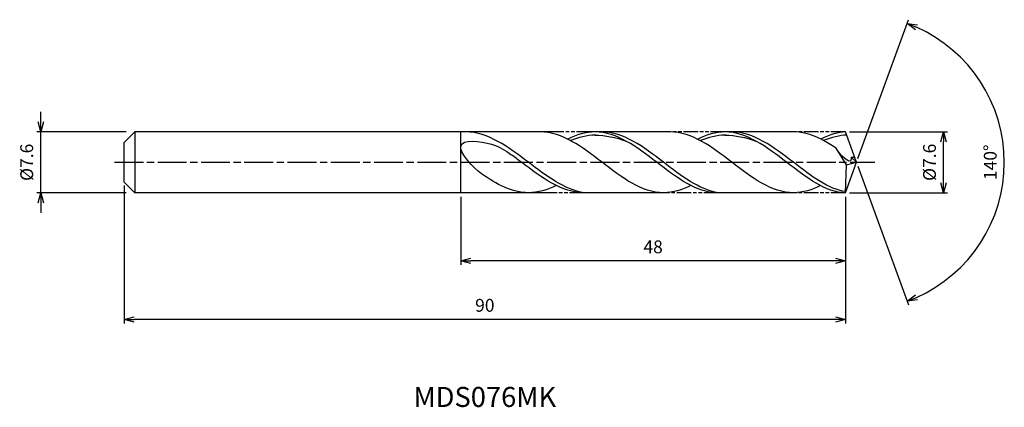
# Model space of a CAD drawing. Extents: x -104 to 18, y -31 to 18.
import ezdxf
from ezdxf.enums import TextEntityAlignment as Align

# ---------------------------------------------------------------- set-up
doc = ezdxf.new("R2010")
doc.units = 0
doc.header["$LTSCALE"] = 0.3
doc.linetypes.add('AM_ISO08W050', pattern=[18, 12, -1.5, 3, -1.5])
doc.linetypes.add('AM_ISO09W050', pattern=[22.5, 12, -1.5, 3, -1.5, 3, -1.5])
doc.layers.get('0').update_dxf_attribs({"linetype": 'CONTINUOUS'})
doc.layers.get('DEFPOINTS').update_dxf_attribs({"linetype": 'CONTINUOUS'})
for name, color, linetype in [('AM_0', 7, 'CONTINUOUS'), ('AM_5', 3, 'CONTINUOUS'), ('AM_6', 2, 'CONTINUOUS'), ('AM_7', 4, 'AM_ISO08W050')]:
    doc.layers.add(name, color=color, linetype=linetype)
doc.styles.add('ASAMI', font='simplex.shx', dxfattribs={"bigfont": 'EXTFONT.SHX'})
doc.styles.get("Standard").update_dxf_attribs({"font": 'simplex.shx', "bigfont": 'EXTFONT.SHX'})
doc.dimstyles.new('AM_JIS', dxfattribs={"dimscale": 0.5, "dimtxt": 3.2, "dimasz": 2.5, "dimexe": 1, "dimexo": 1, "dimgap": 1.5, "dimtad": 3, "dimdec": 1, "dimzin": 1, "dimtxsty": 'ASAMI', "dimblk": 'OPEN30', "dimcen": 0, "dimclrd": 3, "dimclre": 3, "dimclrt": 2, "dimazin": 3, "dimtp": 0.1, "dimtm": 0.1, "dimtfac": 0.71, "dimtdec": 1, "dimtmove": 0, "dimatfit": 3, "dimtzin": 0})
doc.dimstyles.new('AM_JIS$2', dxfattribs={"dimscale": 0.5, "dimtxt": 3.2, "dimasz": 2.5, "dimexe": 1, "dimexo": 1, "dimgap": 1.5, "dimtad": 3, "dimdec": 1, "dimzin": 1, "dimtxsty": 'ASAMI', "dimblk": 'OPEN30', "dimcen": 0, "dimclrd": 3, "dimclre": 3, "dimclrt": 2, "dimazin": 3, "dimtp": 0.1, "dimtm": 0.1, "dimtfac": 0.71, "dimtdec": 1, "dimtmove": 0, "dimatfit": 3, "dimtzin": 0})

# ---------------------------------------------------------------- blocks, each defined once
blk = doc.blocks.new('_OPEN30')
at = {"color": 0}
for p, q in [((-1, 0.268), (0, 0)), ((0, 0), (-1, -0.268)), ((0, 0), (-1, 0))]:
    blk.add_line(p, q, dxfattribs=at)
blk = doc.blocks.new('*D5')
at = {"layer": 'AM_5', "color": 3}
for p, q in [((-101.79, 5.05), (-101.79, 6.3)), ((-91.12, 3.8), (-102.29, 3.8)), ((-101.79, -3.8), (-101.79, 3.8)), ((-91.12, -3.8), (-102.29, -3.8)), ((-101.79, -5.05), (-101.79, -6.3))]:
    blk.add_line(p, q, dxfattribs=at)
at = {"layer": 'DEFPOINTS', "color": 0}
for p in [(-101.79, 3.8), (-90.62, 3.8), (-90.62, -3.8)]:
    blk.add_point(p, dxfattribs=at)
at = {"layer": 'AM_5', "color": 3, "xscale": 1.25, "yscale": 1.25, "zscale": 1.25}
for p, rotation in [((-101.79, 3.8), 270), ((-101.79, -3.8), 90)]:
    blk.add_blockref('_OPEN30', p, dxfattribs=dict(at, rotation=rotation))
at = {"layer": 'AM_5', "color": 2, "insert": (-103.34, 0), "char_height": 1.6, "attachment_point": 5, "rotation": 90, "style": 'ASAMI'}
blk.add_mtext('%%C7.6', dxfattribs=at)
blk = doc.blocks.new('*D6')
at = {"layer": 'AM_5', "color": 3}
for p, q in [((-0.89, 3.8), (11.37, 3.8)), ((10.87, -2.55), (10.87, 2.55)), ((-0.86, -3.8), (11.37, -3.8))]:
    blk.add_line(p, q, dxfattribs=at)
at = {"layer": 'DEFPOINTS', "color": 0}
for p in [(-1.39, 3.8), (10.87, 3.8), (-1.36, -3.8)]:
    blk.add_point(p, dxfattribs=at)
at = {"layer": 'AM_5', "color": 3, "xscale": 1.25, "yscale": 1.25, "zscale": 1.25}
for p, rotation in [((10.87, 3.8), 90), ((10.87, -3.8), 270)]:
    blk.add_blockref('_OPEN30', p, dxfattribs=dict(at, rotation=rotation))
at = {"layer": 'AM_5', "color": 2, "insert": (9.32, 0), "char_height": 1.6, "attachment_point": 5, "rotation": 90, "style": 'ASAMI'}
blk.add_mtext('%%C7.6', dxfattribs=at)
blk = doc.blocks.new('*D7')
at = {"layer": 'AM_0', "color": 3}
for p, q in [((0.17, 0.47), (6.48, 17.8)), ((0.17, -0.47), (6.48, -17.8))]:
    blk.add_line(p, q, dxfattribs=at)
blk.add_arc((0, 0), 18.45, 293.8832, 66.1168, dxfattribs=at)
at = {"layer": 'DEFPOINTS', "color": 0}
for p in [(-0.55, 1.5), (0, 0), (0, 0), (-0.55, -1.5), (16.94, -7.31)]:
    blk.add_point(p, dxfattribs=at)
at = {"layer": 'AM_0', "color": 3, "xscale": 1.25, "yscale": 1.25, "zscale": 1.25}
for p, rotation in [((6.31, 17.33), 158.0584248490031), ((6.31, -17.33), 201.9415751509968)]:
    blk.add_blockref('_OPEN30', p, dxfattribs=dict(at, rotation=rotation))
at = {"layer": 'AM_0', "color": 2, "insert": (16.9, 0), "char_height": 1.6, "attachment_point": 5, "rotation": 90, "style": 'ASAMI'}
blk.add_mtext('140°', dxfattribs=at)
blk = doc.blocks.new('*D8')
at = {"layer": 'AM_5', "color": 3}
for p, q in [((-49.38, -4.3), (-49.38, -12.81)), ((-1.38, -5.89), (-1.38, -12.81)), ((-2.63, -12.31), (-48.13, -12.31))]:
    blk.add_line(p, q, dxfattribs=at)
at = {"layer": 'DEFPOINTS', "color": 0}
for p in [(-49.38, -3.8), (-1.38, -5.39), (-49.38, -12.31)]:
    blk.add_point(p, dxfattribs=at)
at = {"layer": 'AM_5', "color": 3, "xscale": 1.25, "yscale": 1.25, "zscale": 1.25, "rotation": 180}
blk.add_blockref('_OPEN30', (-49.38, -12.31), dxfattribs=at)
at = {"layer": 'AM_5', "color": 3, "xscale": 1.25, "yscale": 1.25, "zscale": 1.25}
blk.add_blockref('_OPEN30', (-1.38, -12.31), dxfattribs=at)
at = {"layer": 'AM_5', "color": 2, "insert": (-25.38, -10.76), "char_height": 1.6, "attachment_point": 5, "style": 'ASAMI'}
blk.add_mtext('48', dxfattribs=at)
blk = doc.blocks.new('*D9')
at = {"layer": 'AM_5', "color": 3}
for p, q in [((-91.38, -2.9), (-91.38, -20.11)), ((-1.38, -4.3), (-1.38, -20.11)), ((-2.63, -19.61), (-90.13, -19.61))]:
    blk.add_line(p, q, dxfattribs=at)
at = {"layer": 'DEFPOINTS', "color": 0}
for p in [(-91.38, -2.4), (-1.38, -3.8), (-91.38, -19.61)]:
    blk.add_point(p, dxfattribs=at)
at = {"layer": 'AM_5', "color": 3, "xscale": 1.25, "yscale": 1.25, "zscale": 1.25, "rotation": 180}
blk.add_blockref('_OPEN30', (-91.38, -19.61), dxfattribs=at)
at = {"layer": 'AM_5', "color": 3, "xscale": 1.25, "yscale": 1.25, "zscale": 1.25}
blk.add_blockref('_OPEN30', (-1.38, -19.61), dxfattribs=at)
at = {"layer": 'AM_5', "color": 2, "insert": (-46.38, -18.06), "char_height": 1.6, "attachment_point": 5, "style": 'ASAMI'}
blk.add_mtext('90', dxfattribs=at)

msp = doc.modelspace()

# ---------------------------------------------------------------- linework, layer by layer
at = {"layer": 'AM_0'}
for p, q in [((-90.0728, 3.8), (-91.3832, 2.4897)), ((-37.5238, 3.8), (-90.0728, 3.8)), ((-90.0728, 3.8), (-90.0728, -3.8)), ((-49.3832, -3.8), (-49.3832, 3.8)), ((-23.2211, 3.8), (-33.1364, 3.8)), ((-7.8596, 3.8), (-16.4215, 3.8)), ((0, 0), (-1.3831, 3.8)), ((-91.3832, 1.2998), (-91.3832, 2.4897)), ((-91.3832, 0.9249), (-91.3832, 1.2998)), ((-1.2579, -0.2979), (-2.5378, 1.7507)), ((-91.3832, -0.9249), (-91.3832, 0.9249)), ((0, 0), (-0.6762, 0.6599)), ((-0.6762, 0.6599), (-0.234, 0.6599)), ((-91.3832, -1.2998), (-91.3832, -0.9249)), ((-1.3831, -3.8), (0, 0)), ((-1.3831, -3.8), (-1.2579, -0.2979)), ((-1.2577, -0.2945), (0, 0)), ((-91.3832, -2.4897), (-91.3832, -1.2998)), ((-91.3832, -2.4897), (-90.0728, -3.8)), ((-38.9375, -3.8), (-90.0728, -3.8)), ((-23.589, -3.8), (-33.9986, -3.8)), ((-7.8596, -3.8), (-17.2703, -3.8))]:
    msp.add_line(p, q, dxfattribs=at)
for points in [[(-49.5854, 3.7999), (-49.5945, 3.8), (-49.6036, 3.8), (-49.6127, 3.8)], [(-24.0688, -3.8), (-26.7985, -3.8), (-31.7547, 0), (-36.711, 3.8), (-39.4406, 3.8)], [(-32.6196, 3.8), (-33.7965, 3.8), (-34.9266, 3.4468), (-36.0301, 2.8927)], [(-17.3429, -3.7992), (-19.9775, -3.8), (-24.9338, 0), (-29.89, 3.8), (-32.6196, 3.8)], [(-7.8596, -3.8), (-10.5927, -3.8), (-15.5554, 0), (-20.5181, 3.8), (-23.2512, 3.8)], [(-16.4002, 3.8), (-17.5771, 3.8), (-18.7072, 3.4468), (-19.8107, 2.8927)], [(-1.3831, -3.8), (-3.763, -3.8), (-8.7256, 0), (-13.6883, 3.8), (-16.4215, 3.8)], [(-2.5378, 1.7507), (-4.2478, 2.9158), (-5.9951, 3.8), (-7.8596, 3.8)], [(-1.3831, 3.8), (-2.2082, 3.8), (-3.3397, 3.4468), (-4.4447, 2.8927)], [(-32.6196, 3.3849), (-31.3254, 3.3905), (-30.0262, 3.1228), (-28.7587, 2.655)], [(-16.4215, 3.3849), (-15.1255, 3.3905), (-13.8246, 3.1228), (-12.5555, 2.655)], [(-40.9265, -3.8), (-42.9885, -3.8), (-44.9092, -2.7493), (-46.7937, -1.4292)], [(-37.462, -2.8927), (-38.583, -3.4468), (-39.731, -3.8), (-40.9265, -3.8)], [(-20.6584, -2.8927), (-21.7619, -3.4468), (-22.892, -3.8), (-24.0688, -3.8)], [(-4.4848, -2.9128), (-5.5496, -3.4468), (-6.6812, -3.8), (-7.8596, -3.8)]]:
    msp.add_open_spline(points, degree=3, dxfattribs=at)
for points, knots in [([(-33.9975, -3.8), (-36.4378, -3.4011), (-41.2082, 0.1995), (-45.9787, 3.8), (-48.7516, 3.8)], [1.52117674, 1.52117674, 1.52117674, 1.52117674, 14.48999655, 28.9799931, 28.9799931, 28.9799931, 28.9799931]), ([(-17.2479, -3.8), (-19.6501, -3.4011), (-24.3462, 0.1995), (-29.0423, 3.8), (-31.7719, 3.8)], [1.52117674, 1.52117674, 1.52117674, 1.52117674, 14.48999655, 28.9799931, 28.9799931, 28.9799931, 28.9799931]), ([(-1.3776, -3.6452), (-3.4351, -3.4011), (-8.1373, 0.1995), (-12.8395, 3.8), (-15.5727, 3.8)], [1.52117674, 1.52117674, 1.52117674, 1.52117674, 14.48999655, 28.9799931, 28.9799931, 28.9799931, 28.9799931]), ([(-46.7937, -1.4292), (-47.8843, -0.6653), (-51.2836, 3.0971), (-45.4961, 2.5673), (-43.8487, 1.5143), (-43.0771, 0.9501)], [0, 0, 0, 0, 0.64476759, 1.31654697, 1.77723896, 1.77723896, 1.77723896, 1.77723896]), ([(-32.5073, 3.3849), (-32.5448, 3.3849), (-33.6302, 3.3896), (-34.6835, 3.123), (-35.682, 2.711)], [0, 0, 0, 0, 0.19877709, 5.75912811, 5.75912811, 5.75912811, 5.75912811]), ([(-16.2879, 3.3849), (-16.3253, 3.3849), (-17.4108, 3.3896), (-18.464, 3.123), (-19.4626, 2.711)], [0, 0, 0, 0, 0.19877709, 5.75912811, 5.75912811, 5.75912811, 5.75912811]), ([(-1.2304, 3.3806), (-1.2304, 3.3806), (-2.0417, 3.3896), (-3.0963, 3.123), (-4.0962, 2.711)], [0, 0, 0, 0, 0.19877709, 5.75912811, 5.75912811, 5.75912811, 5.75912811]), ([(-0.6762, 0.6599), (-0.6724, 0.5637), (-0.6281, -0.5517), (-2.0837, 1.0239), (-2.5378, 1.7507)], [0, 0, 0, 0, 0.035310762, 0.409800305, 0.409800305, 0.409800305, 0.409800305]), ([(-33.9975, -3.8), (-36.7703, -3.8), (-39.7114, -1.5802), (-42.6525, 0.6396), (-43.0774, 0.9503)], [0, 0, 0, 0, 1.44899965, 1.69287261, 1.69287261, 1.69287261, 1.69287261])]:
    msp.add_open_spline(points, degree=3, knots=knots, dxfattribs=at)
at = {"layer": 'AM_5', "color": 3, "linetype": 'AM_ISO09W050', "ltscale": 0.5}
for p, q in [((-33.1364, 3.8), (-39.4406, 3.8)), ((-16.4002, 3.8), (-23.2211, 3.8)), ((-1.3831, 3.8), (-7.8596, 3.8)), ((-33.9975, -3.8), (-40.9265, -3.8)), ((-17.2479, -3.8), (-23.8664, -3.8)), ((-1.3832, -3.8), (-7.8596, -3.8))]:
    msp.add_line(p, q, dxfattribs=at)
at = {"layer": 'AM_7'}
msp.add_line((-92.5924, 0), (2.28, 0), dxfattribs=at)

# ---------------------------------------------------------------- texts
at = {"layer": 'AM_6'}
msp.add_text('MDS076MK', height=2.5, dxfattribs=at).set_placement((-46.3832, -29.6128), align=Align.MIDDLE)

# ---------------------------------------------------------------- dimensions: what is measured, and where the dimension line sits
at = {"layer": 'AM_0'}
dim = msp.add_angular_dim_2l(base=(16.9386, -7.3066), line1=((-0.546, -1.5), (0, 0)), line2=((0, 0), (-0.546, 1.5)), dimstyle='AM_JIS$2', override={"dimdec": 0}, dxfattribs=at)
dim.commit()
dim.dimension.update_dxf_attribs({"geometry": '*D7', "text_midpoint": (16.8972, 0)})
at = {"layer": 'AM_5'}
dim = msp.add_linear_dim(base=(-101.7927, 3.8), p1=(-90.6232, -3.8), p2=(-90.6232, 3.8), angle=90, text='%%C<>', dimstyle='AM_JIS', dxfattribs=at)
dim.commit()
dim.dimension.update_dxf_attribs({"geometry": '*D5', "text_midpoint": (-101.7927, 0), "dimtype": 160})
dim = msp.add_linear_dim(base=(10.8664, 3.8), p1=(-1.3571, -3.8), p2=(-1.386, 3.8), angle=90, text='%%C<>', dimstyle='AM_JIS', override={"dimdec": 1, "dimtmove": 1}, dxfattribs=at)
dim.commit()
dim.dimension.update_dxf_attribs({"geometry": '*D6', "text_midpoint": (10.8664, 0), "dimtype": 160})
for base, p1, p2, override, picture, middle in [((-91.3832, -19.6128), (-1.3832, -3.8), (-91.3832, -2.4014), {"dimzin": 9}, '*D9', (-46.3832, -18.0628)), ((-49.3832, -12.3088), (-1.3831, -5.3948), (-49.3832, -3.8), {"dimdec": 3, "dimzin": 9}, '*D8', (-25.3831, -10.7588))]:
    dim = msp.add_linear_dim(base=base, p1=p1, p2=p2, dimstyle='AM_JIS', override=override, dxfattribs=at)
    dim.commit()
    dim.dimension.update_dxf_attribs({"geometry": picture, "text_midpoint": middle})

doc.saveas('drawing.dxf')
